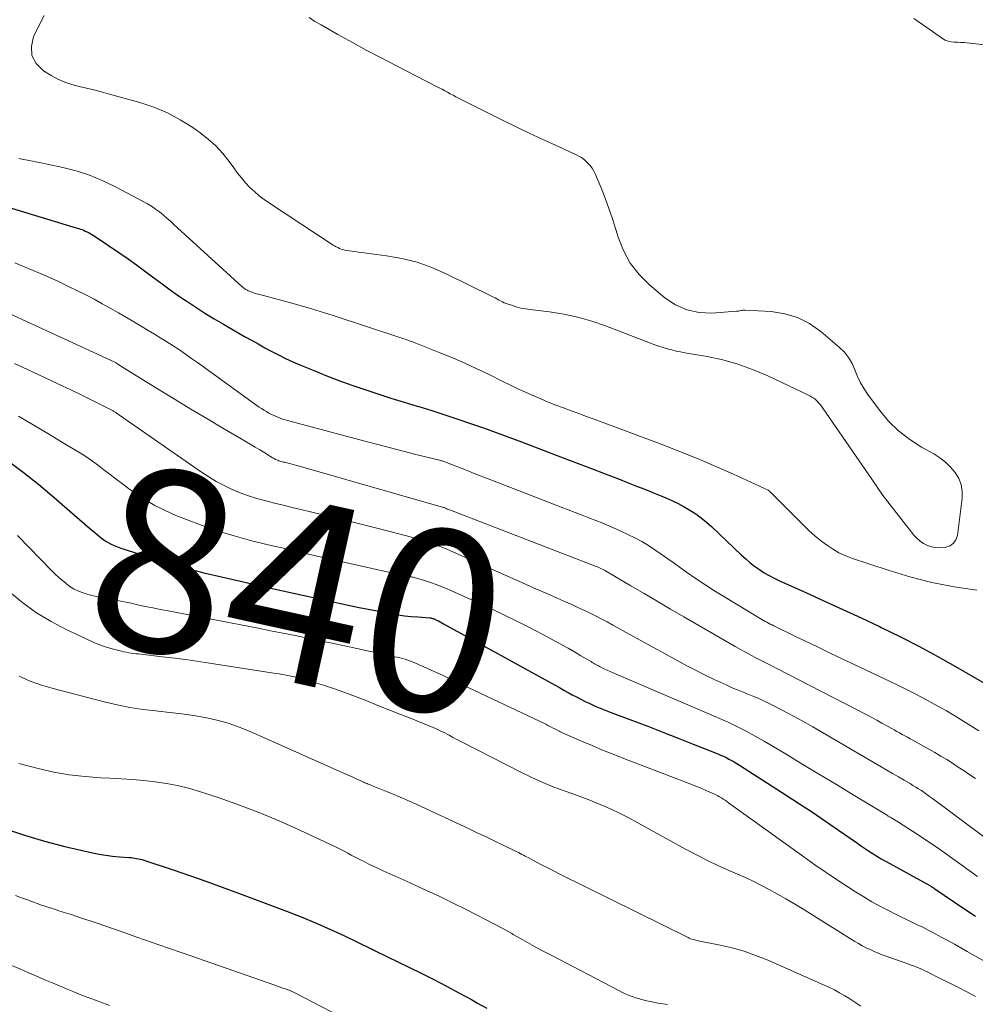
# Model space of a CAD drawing. Units: feet. Extents: x 2010000 to 2015018, y 525000 to 530000.
# Drawn here: x 2010418 to 2010523, y 527044 to 527152 of the extents above; entities that cross this region are included whole.
import ezdxf
from ezdxf.enums import TextEntityAlignment as Align

# ---------------------------------------------------------------- set-up
doc = ezdxf.new("R2010")
doc.units = ezdxf.units.FT
doc.header["$LTSCALE"] = 100
doc.header["$MEASUREMENT"] = 0
for name, color, linetype, lineweight in [('CONTOUR INDEX', 32, 'Continuous', 25), ('CONTOUR INDEX LABEL', 7, 'Continuous', 15), ('CONTOUR INTERMEDIATE', 40, 'Continuous', 15)]:
    doc.layers.add(name, color=color, linetype=linetype, lineweight=lineweight)
doc.styles.add('slant', font='romans.shx', dxfattribs={"oblique": 14.999978})

msp = doc.modelspace()

# ---------------------------------------------------------------- linework, layer by layer
at = {"layer": 'CONTOUR INDEX', "flags": 128}
for points, elevation in [([(2010416.98, 527131.3), (2010423.85, 527129.23), (2010424.03, 527129.17), (2010424.22, 527129.12), (2010424.4, 527129.06), (2010424.58, 527129), (2010424.76, 527128.94), (2010424.94, 527128.87), (2010425.12, 527128.79), (2010425.29, 527128.71), (2010425.34, 527128.69), (2010425.53, 527128.59), (2010425.72, 527128.48), (2010425.91, 527128.37), (2010426.09, 527128.25), (2010428.92, 527126.35), (2010429.83, 527125.72), (2010430.74, 527125.08), (2010431.64, 527124.42), (2010432.53, 527123.75), (2010433.42, 527123.08), (2010434.32, 527122.42), (2010435.23, 527121.78), (2010436.15, 527121.15), (2010436.28, 527121.06), (2010437.28, 527120.4), (2010438.28, 527119.76), (2010439.3, 527119.13), (2010440.33, 527118.53), (2010442.65, 527117.19), (2010443.4, 527116.76), (2010444.14, 527116.35), (2010444.89, 527115.93), (2010445.64, 527115.53), (2010446.4, 527115.14), (2010447.17, 527114.76), (2010447.95, 527114.4), (2010448.73, 527114.06), (2010450.21, 527113.45), (2010451.61, 527112.88), (2010453.02, 527112.34), (2010454.44, 527111.82), (2010455.88, 527111.33), (2010457.32, 527110.86), (2010458.76, 527110.4), (2010460.2, 527109.95), (2010461.65, 527109.51), (2010461.84, 527109.45), (2010463.27, 527109.01), (2010464.69, 527108.56), (2010466.11, 527108.09), (2010467.52, 527107.61), (2010468.93, 527107.12), (2010470.34, 527106.61), (2010471.74, 527106.1), (2010473.14, 527105.57), (2010477.9, 527103.75), (2010479.38, 527103.19), (2010480.85, 527102.63), (2010482.32, 527102.06), (2010483.79, 527101.49), (2010484.88, 527101.07), (2010485.8, 527100.71), (2010486.72, 527100.35), (2010487.64, 527099.97), (2010488.56, 527099.6), (2010489, 527099.41), (2010489.69, 527099.11), (2010490.36, 527098.78), (2010491.02, 527098.43), (2010491.67, 527098.06), (2010492.3, 527097.65), (2010492.9, 527097.22), (2010493.48, 527096.74), (2010494.04, 527096.25), (2010497.35, 527093.1), (2010497.81, 527092.68), (2010498.29, 527092.27), (2010498.79, 527091.88), (2010499.31, 527091.51), (2010499.84, 527091.17), (2010500.38, 527090.84), (2010500.94, 527090.55), (2010501.51, 527090.28), (2010504.43, 527088.97), (2010506.46, 527088.05), (2010508.49, 527087.13), (2010510.51, 527086.18), (2010512.53, 527085.23), (2010512.7, 527085.15), (2010514.78, 527084.13), (2010516.85, 527083.07), (2010518.89, 527081.97), (2010520.91, 527080.83), (2010524.44, 527078.78)], 820), ([(2010416.51, 527103.56), (2010418.28, 527102.25), (2010420.01, 527100.87), (2010421.7, 527099.45), (2010423.92, 527097.51), (2010424.47, 527097.02), (2010425.03, 527096.54), (2010425.59, 527096.07), (2010426.16, 527095.59), (2010426.7, 527095.14), (2010427, 527094.9), (2010427.31, 527094.69), (2010427.64, 527094.49), (2010427.97, 527094.31), (2010428.31, 527094.16), (2010428.66, 527094.01), (2010429.02, 527093.87), (2010429.38, 527093.75), (2010432.44, 527092.78), (2010434.35, 527092.21), (2010436.26, 527091.66), (2010438.18, 527091.16), (2010440.11, 527090.7), (2010442.19, 527090.22), (2010444.53, 527089.69), (2010446.87, 527089.17), (2010449.21, 527088.65), (2010451.56, 527088.14), (2010454.25, 527087.56), (2010455.25, 527087.34), (2010456.25, 527087.14), (2010457.25, 527086.95), (2010458.25, 527086.76), (2010458.82, 527086.65), (2010459.54, 527086.53), (2010460.26, 527086.43), (2010460.98, 527086.35), (2010461.7, 527086.29), (2010463.03, 527086.19), (2010463.09, 527086.19), (2010463.15, 527086.18), (2010463.21, 527086.17), (2010463.27, 527086.16), (2010463.33, 527086.14), (2010463.39, 527086.12), (2010463.44, 527086.1), (2010463.5, 527086.08), (2010463.78, 527085.94), (2010463.98, 527085.85), (2010464.17, 527085.75), (2010464.36, 527085.65), (2010464.55, 527085.55), (2010476.84, 527078.77), (2010477.31, 527078.51), (2010477.78, 527078.25), (2010478.25, 527077.99), (2010478.72, 527077.73), (2010479.19, 527077.48), (2010479.67, 527077.23), (2010480.15, 527076.99), (2010480.64, 527076.76), (2010480.72, 527076.72), (2010481.25, 527076.48), (2010481.79, 527076.25), (2010482.33, 527076.03), (2010482.87, 527075.82), (2010485.35, 527074.89), (2010487.03, 527074.25), (2010488.7, 527073.61), (2010490.37, 527072.96), (2010492.03, 527072.29), (2010494.73, 527071.21), (2010495.04, 527071.08), (2010495.35, 527070.95), (2010495.65, 527070.8), (2010495.96, 527070.65), (2010496.25, 527070.5), (2010496.55, 527070.33), (2010496.84, 527070.16), (2010497.12, 527069.98), (2010502.27, 527066.68), (2010503.72, 527065.73), (2010505.17, 527064.78), (2010506.6, 527063.8), (2010508.03, 527062.82), (2010509.98, 527061.45), (2010510.43, 527061.14), (2010510.88, 527060.84), (2010511.33, 527060.54), (2010511.79, 527060.24), (2010512.25, 527059.95), (2010512.72, 527059.67), (2010513.19, 527059.4), (2010513.66, 527059.13), (2010518.07, 527056.71), (2010518.12, 527056.68), (2010518.17, 527056.65), (2010518.22, 527056.62), (2010518.26, 527056.59), (2010518.32, 527056.56), (2010518.36, 527056.53), (2010518.4, 527056.5), (2010518.45, 527056.47), (2010518.49, 527056.45), (2010518.53, 527056.42), (2010518.57, 527056.39), (2010518.61, 527056.36), (2010521.8, 527054.19), (2010523.09, 527053.34)], 840), ([(2010416.24, 527063), (2010418.43, 527062.25), (2010420.64, 527061.6), (2010422.88, 527061.03), (2010425.93, 527060.33), (2010426.66, 527060.18), (2010427.39, 527060.05), (2010428.13, 527059.95), (2010428.87, 527059.88), (2010429.95, 527059.8), (2010430.16, 527059.79), (2010430.36, 527059.76), (2010430.57, 527059.74), (2010430.77, 527059.71), (2010430.97, 527059.67), (2010431.17, 527059.63), (2010431.37, 527059.58), (2010431.57, 527059.52), (2010434.8, 527058.44), (2010436.6, 527057.82), (2010438.4, 527057.19), (2010440.2, 527056.55), (2010441.99, 527055.88), (2010447.26, 527053.9), (2010448.86, 527053.28), (2010450.45, 527052.62), (2010452.02, 527051.92), (2010453.58, 527051.2), (2010456.58, 527049.76), (2010456.63, 527049.73), (2010456.69, 527049.7), (2010456.74, 527049.68), (2010456.8, 527049.65), (2010456.85, 527049.62), (2010456.9, 527049.59), (2010456.96, 527049.57), (2010457.01, 527049.54), (2010462.09, 527047.07), (2010463.48, 527046.37), (2010464.87, 527045.65), (2010466.24, 527044.91), (2010467.61, 527044.16), (2010468.29, 527043.77), (2010469.31, 527043.2)], 860)]:
    msp.add_lwpolyline(points, dxfattribs=dict(at, elevation=elevation))
at = {"layer": 'CONTOUR INTERMEDIATE', "flags": 128}
for points, elevation in [([(2010420.58, 527152.53), (2010419.43, 527150.22), (2010419.19, 527149.12), (2010419.24, 527148.11), (2010419.73, 527147.23), (2010420.52, 527146.43), (2010421.38, 527145.9), (2010422.11, 527145.51), (2010422.85, 527145.17), (2010423.63, 527144.91), (2010424.43, 527144.7), (2010425.24, 527144.52), (2010426.05, 527144.33), (2010426.85, 527144.12), (2010427.65, 527143.91), (2010431.11, 527142.93), (2010432.65, 527142.41), (2010434.15, 527141.79), (2010435.57, 527141.03), (2010436.95, 527140.18), (2010437.77, 527139.61), (2010438.66, 527138.92), (2010439.5, 527138.17), (2010440.25, 527137.34), (2010440.95, 527136.45), (2010441.45, 527135.73), (2010441.87, 527135.17), (2010442.3, 527134.63), (2010442.76, 527134.11), (2010443.23, 527133.6), (2010443.74, 527133.13), (2010444.26, 527132.67), (2010444.81, 527132.25), (2010445.38, 527131.85), (2010452.39, 527127.25), (2010452.56, 527127.15), (2010452.74, 527127.05), (2010452.92, 527126.96), (2010453.1, 527126.87), (2010453.29, 527126.8), (2010453.48, 527126.74), (2010453.68, 527126.69), (2010453.88, 527126.66), (2010454.15, 527126.61), (2010454.48, 527126.57), (2010454.82, 527126.52), (2010455.16, 527126.47), (2010455.5, 527126.43), (2010458.27, 527126.07), (2010459.97, 527125.77), (2010461.63, 527125.35), (2010463.25, 527124.78), (2010464.83, 527124.09), (2010469.83, 527121.62), (2010470.03, 527121.52), (2010470.23, 527121.42), (2010470.43, 527121.31), (2010470.63, 527121.19), (2010470.82, 527121.09), (2010471.03, 527120.98), (2010471.23, 527120.9), (2010471.44, 527120.81), (2010472.02, 527120.61), (2010472.53, 527120.45), (2010473.04, 527120.31), (2010473.56, 527120.21), (2010474.08, 527120.13), (2010476.2, 527119.88), (2010477.78, 527119.63), (2010479.34, 527119.31), (2010480.86, 527118.87), (2010482.37, 527118.35), (2010487.34, 527116.44), (2010487.79, 527116.27), (2010488.26, 527116.11), (2010488.72, 527115.96), (2010489.19, 527115.82), (2010489.66, 527115.69), (2010490.14, 527115.57), (2010490.61, 527115.47), (2010491.09, 527115.38), (2010493.57, 527114.96), (2010495.27, 527114.59), (2010496.94, 527114.14), (2010498.57, 527113.55), (2010500.17, 527112.87), (2010504.87, 527110.63), (2010505.08, 527110.51), (2010505.29, 527110.38), (2010505.48, 527110.23), (2010505.66, 527110.06), (2010505.83, 527109.88), (2010505.99, 527109.69), (2010506.15, 527109.5), (2010506.29, 527109.3), (2010512.09, 527100.87), (2010512.23, 527100.67), (2010512.36, 527100.47), (2010512.5, 527100.27), (2010512.63, 527100.07), (2010512.76, 527099.87), (2010512.9, 527099.67), (2010513.05, 527099.48), (2010513.19, 527099.29), (2010516.32, 527095.31), (2010516.64, 527094.96), (2010516.99, 527094.65), (2010517.39, 527094.39), (2010517.81, 527094.17), (2010518.25, 527094.02), (2010518.71, 527093.93), (2010519.17, 527093.91), (2010519.65, 527093.94), (2010519.82, 527093.96), (2010520.29, 527094.14), (2010520.68, 527094.4), (2010520.93, 527094.79), (2010521.1, 527095.27), (2010521.63, 527099.36), (2010521.63, 527100.12), (2010521.53, 527100.86), (2010521.25, 527101.55), (2010520.87, 527102.2), (2010520.36, 527102.8), (2010519.8, 527103.35), (2010519.18, 527103.82), (2010518.52, 527104.24), (2010517.15, 527105), (2010515.85, 527105.84), (2010514.62, 527106.78), (2010513.53, 527107.87), (2010512.53, 527109.06), (2010511.26, 527110.78), (2010510.83, 527111.42), (2010510.44, 527112.09), (2010510.11, 527112.78), (2010509.82, 527113.5), (2010509.51, 527114.2), (2010509.13, 527114.85), (2010508.66, 527115.44), (2010508.12, 527115.98), (2010506.07, 527117.73), (2010504.83, 527118.59), (2010503.52, 527119.27), (2010502.1, 527119.68), (2010500.61, 527119.91), (2010497.75, 527120.06), (2010497.63, 527120.06), (2010497.5, 527120.06), (2010497.38, 527120.04), (2010497.26, 527120.02), (2010497.14, 527120), (2010497.02, 527119.98), (2010496.9, 527119.96), (2010496.78, 527119.95), (2010494.09, 527119.76), (2010492.67, 527119.83), (2010491.33, 527120.1), (2010490.08, 527120.67), (2010488.9, 527121.45), (2010487.21, 527122.87), (2010486.08, 527124.01), (2010485.09, 527125.25), (2010484.34, 527126.64), (2010483.75, 527128.13), (2010483.5, 527128.96), (2010483.13, 527130.12), (2010482.74, 527131.26), (2010482.32, 527132.4), (2010481.88, 527133.53), (2010481.27, 527135), (2010481.09, 527135.37), (2010480.89, 527135.72), (2010480.64, 527136.04), (2010480.36, 527136.35), (2010480.06, 527136.62), (2010479.73, 527136.87), (2010479.38, 527137.08), (2010479.01, 527137.27), (2010476.87, 527138.24), (2010475.42, 527138.9), (2010473.97, 527139.58), (2010472.54, 527140.27), (2010471.11, 527140.97), (2010466.21, 527143.43), (2010465.9, 527143.58), (2010465.59, 527143.74), (2010465.29, 527143.9), (2010464.99, 527144.07), (2010464.68, 527144.24), (2010464.38, 527144.4), (2010464.07, 527144.56), (2010463.76, 527144.72), (2010459.36, 527146.98), (2010457.74, 527147.82), (2010456.12, 527148.68), (2010454.51, 527149.56), (2010452.91, 527150.44), (2010451.07, 527151.48), (2010450.4, 527151.87), (2010449.75, 527152.29)], 812), ([(2010525.13, 527149.18), (2010522.15, 527149.5), (2010521.8, 527149.53), (2010521.45, 527149.56), (2010521.1, 527149.57), (2010520.75, 527149.58), (2010520.4, 527149.61), (2010520.07, 527149.68), (2010519.76, 527149.81), (2010519.47, 527149.98), (2010517.28, 527151.52), (2010516.3, 527152.2)], 816), ([(2010417.82, 527136.78), (2010418.33, 527136.68), (2010418.98, 527136.55), (2010419.63, 527136.42), (2010420.27, 527136.28), (2010420.92, 527136.15), (2010422.64, 527135.78), (2010424.12, 527135.4), (2010425.57, 527134.94), (2010426.98, 527134.37), (2010428.36, 527133.71), (2010431.49, 527132.05), (2010431.95, 527131.79), (2010432.4, 527131.51), (2010432.84, 527131.21), (2010433.27, 527130.89), (2010433.68, 527130.56), (2010434.09, 527130.22), (2010434.49, 527129.87), (2010434.88, 527129.52), (2010442.36, 527122.68), (2010442.43, 527122.61), (2010442.52, 527122.54), (2010442.6, 527122.48), (2010442.68, 527122.42), (2010442.77, 527122.36), (2010442.86, 527122.31), (2010442.96, 527122.26), (2010443.05, 527122.22), (2010443.29, 527122.12), (2010443.51, 527122.03), (2010443.73, 527121.95), (2010443.96, 527121.88), (2010444.18, 527121.82), (2010446.64, 527121.18), (2010448.09, 527120.78), (2010449.54, 527120.37), (2010450.98, 527119.94), (2010452.41, 527119.48), (2010459.75, 527117.07), (2010459.9, 527117.02), (2010460.05, 527116.97), (2010460.19, 527116.92), (2010460.33, 527116.87), (2010460.48, 527116.82), (2010460.62, 527116.76), (2010460.77, 527116.71), (2010460.91, 527116.66), (2010460.98, 527116.64), (2010461.15, 527116.58), (2010461.33, 527116.51), (2010461.51, 527116.45), (2010461.68, 527116.38), (2010464.08, 527115.42), (2010465.45, 527114.86), (2010466.81, 527114.27), (2010468.15, 527113.65), (2010469.48, 527113.01), (2010471.09, 527112.21), (2010471.91, 527111.81), (2010472.73, 527111.42), (2010473.56, 527111.04), (2010474.39, 527110.67), (2010474.42, 527110.66), (2010475.25, 527110.3), (2010476.08, 527109.96), (2010476.91, 527109.63), (2010477.75, 527109.31), (2010478.6, 527109), (2010479.44, 527108.69), (2010480.28, 527108.38), (2010481.13, 527108.06), (2010488.67, 527105.24), (2010490.64, 527104.48), (2010492.59, 527103.69), (2010494.52, 527102.87), (2010496.45, 527102.01), (2010500.27, 527100.25), (2010500.33, 527100.22), (2010500.42, 527100.13), (2010500.47, 527100.09), (2010500.51, 527100.04), (2010500.55, 527100), (2010500.6, 527099.96), (2010504.2, 527096.35), (2010504.79, 527095.79), (2010505.4, 527095.24), (2010506.03, 527094.72), (2010506.68, 527094.23), (2010507.37, 527093.78), (2010508.07, 527093.37), (2010508.81, 527093.04), (2010509.57, 527092.74), (2010513.47, 527091.43), (2010515.87, 527090.71), (2010518.3, 527090.08), (2010520.76, 527089.61), (2010523.24, 527089.24)], 816), ([(2010417.36, 527125.28), (2010418.95, 527124.64), (2010420.53, 527123.96), (2010422.09, 527123.25), (2010423.34, 527122.66), (2010424.27, 527122.22), (2010425.18, 527121.76), (2010426.08, 527121.28), (2010426.98, 527120.79), (2010427.87, 527120.29), (2010428.76, 527119.78), (2010429.65, 527119.27), (2010430.53, 527118.75), (2010432.04, 527117.85), (2010432.73, 527117.43), (2010433.43, 527117), (2010434.11, 527116.57), (2010434.8, 527116.13), (2010435.48, 527115.69), (2010436.15, 527115.23), (2010436.82, 527114.77), (2010437.48, 527114.3), (2010443.75, 527109.77), (2010444.01, 527109.59), (2010444.27, 527109.41), (2010444.53, 527109.24), (2010444.79, 527109.06), (2010445.06, 527108.9), (2010445.33, 527108.74), (2010445.61, 527108.6), (2010445.89, 527108.47), (2010446.3, 527108.29), (2010446.56, 527108.19), (2010446.83, 527108.09), (2010447.1, 527108), (2010447.38, 527107.92), (2010455.9, 527105.64), (2010457.3, 527105.27), (2010458.7, 527104.9), (2010460.09, 527104.55), (2010461.5, 527104.2), (2010464.1, 527103.55), (2010464.2, 527103.53), (2010464.3, 527103.5), (2010464.4, 527103.47), (2010464.49, 527103.44), (2010464.59, 527103.4), (2010464.69, 527103.37), (2010464.79, 527103.33), (2010464.88, 527103.3), (2010466.98, 527102.48), (2010468.12, 527102.03), (2010469.27, 527101.58), (2010470.41, 527101.14), (2010471.56, 527100.69), (2010477.5, 527098.38), (2010478.26, 527098.08), (2010479.02, 527097.79), (2010479.79, 527097.5), (2010480.55, 527097.22), (2010481.31, 527096.93), (2010482.07, 527096.62), (2010482.82, 527096.3), (2010483.57, 527095.97), (2010484.84, 527095.39), (2010485.61, 527095.01), (2010486.37, 527094.61), (2010487.1, 527094.16), (2010487.81, 527093.69), (2010488.51, 527093.19), (2010489.22, 527092.7), (2010489.92, 527092.21), (2010490.62, 527091.71), (2010491.3, 527091.23), (2010492.35, 527090.5), (2010493.41, 527089.79), (2010494.48, 527089.11), (2010495.57, 527088.44), (2010499.41, 527086.12), (2010499.59, 527086.01), (2010499.77, 527085.91), (2010499.96, 527085.81), (2010500.14, 527085.71), (2010500.33, 527085.61), (2010500.51, 527085.51), (2010500.7, 527085.42), (2010500.89, 527085.32), (2010503.15, 527084.23), (2010504.47, 527083.59), (2010505.79, 527082.95), (2010507.11, 527082.32), (2010508.43, 527081.69), (2010513.72, 527079.18), (2010514.62, 527078.75), (2010515.51, 527078.31), (2010516.4, 527077.86), (2010517.29, 527077.39), (2010518.16, 527076.92), (2010519.03, 527076.44), (2010519.9, 527075.94), (2010520.75, 527075.43), (2010520.83, 527075.39), (2010521.71, 527074.85), (2010522.59, 527074.31), (2010523.47, 527073.75)], 824), ([(2010416.28, 527119.94), (2010428.37, 527114.34), (2010428.51, 527114.26), (2010428.58, 527114.22), (2010428.7, 527114.14), (2010428.76, 527114.1), (2010428.81, 527114.06), (2010428.87, 527114.03), (2010428.93, 527113.99), (2010433.25, 527111.32), (2010435, 527110.25), (2010436.75, 527109.18), (2010438.51, 527108.13), (2010440.27, 527107.09), (2010442.72, 527105.65), (2010443.26, 527105.33), (2010443.8, 527105), (2010444.34, 527104.68), (2010444.88, 527104.35), (2010445.74, 527103.82), (2010445.85, 527103.76), (2010445.96, 527103.69), (2010446.07, 527103.64), (2010446.18, 527103.58), (2010446.3, 527103.54), (2010446.42, 527103.49), (2010446.54, 527103.45), (2010446.66, 527103.42), (2010446.79, 527103.39), (2010446.92, 527103.35), (2010447.04, 527103.32), (2010447.17, 527103.29), (2010447.46, 527103.22), (2010447.73, 527103.15), (2010448, 527103.08), (2010448.26, 527103.01), (2010448.53, 527102.93), (2010464.53, 527098.36), (2010464.61, 527098.33), (2010464.84, 527098.23), (2010464.96, 527098.18), (2010465.08, 527098.13), (2010465.2, 527098.09), (2010465.32, 527098.04), (2010481.34, 527091.86), (2010481.5, 527091.8), (2010481.65, 527091.73), (2010481.8, 527091.66), (2010481.95, 527091.59), (2010482.1, 527091.52), (2010482.25, 527091.44), (2010482.39, 527091.36), (2010482.54, 527091.28), (2010485.16, 527089.73), (2010486.62, 527088.87), (2010488.07, 527088.02), (2010489.53, 527087.16), (2010491, 527086.32), (2010496.66, 527083.05), (2010497.22, 527082.72), (2010497.79, 527082.41), (2010498.36, 527082.1), (2010498.93, 527081.8), (2010499.51, 527081.5), (2010500.09, 527081.2), (2010500.67, 527080.9), (2010501.24, 527080.6), (2010511.12, 527075.5), (2010511.68, 527075.21), (2010512.24, 527074.91), (2010512.79, 527074.61), (2010513.34, 527074.3), (2010513.87, 527074.01), (2010514.15, 527073.85), (2010514.44, 527073.68), (2010514.73, 527073.52), (2010515.02, 527073.36), (2010515.31, 527073.2), (2010515.6, 527073.04), (2010515.89, 527072.88), (2010516.18, 527072.72), (2010517.96, 527071.73), (2010518.62, 527071.36), (2010519.28, 527070.98), (2010519.93, 527070.58), (2010520.57, 527070.18), (2010521.2, 527069.76), (2010521.84, 527069.34), (2010522.46, 527068.92), (2010523.09, 527068.49)], 828), ([(2010417.31, 527114.21), (2010418.69, 527113.56), (2010422.57, 527111.76), (2010423.54, 527111.3), (2010424.51, 527110.83), (2010425.47, 527110.35), (2010426.43, 527109.87), (2010428.18, 527108.98), (2010428.26, 527108.93), (2010428.34, 527108.89), (2010428.41, 527108.84), (2010428.49, 527108.79), (2010428.57, 527108.74), (2010428.64, 527108.69), (2010428.72, 527108.64), (2010428.79, 527108.59), (2010437.9, 527102.24), (2010438.71, 527101.71), (2010439.54, 527101.21), (2010440.4, 527100.76), (2010441.27, 527100.34), (2010442.17, 527099.97), (2010443.08, 527099.63), (2010444.01, 527099.34), (2010444.94, 527099.08), (2010444.98, 527099.07), (2010445.94, 527098.83), (2010446.9, 527098.59), (2010447.87, 527098.36), (2010448.83, 527098.13), (2010451.27, 527097.55), (2010453.15, 527097.09), (2010455.03, 527096.63), (2010456.91, 527096.14), (2010458.79, 527095.65), (2010461.7, 527094.88), (2010462.12, 527094.76), (2010462.54, 527094.64), (2010462.95, 527094.5), (2010463.36, 527094.36), (2010463.77, 527094.21), (2010464.18, 527094.06), (2010464.58, 527093.89), (2010464.98, 527093.72), (2010472.49, 527090.38), (2010473.63, 527089.87), (2010474.77, 527089.37), (2010475.92, 527088.87), (2010477.06, 527088.36), (2010478.03, 527087.94), (2010478.68, 527087.65), (2010479.34, 527087.35), (2010479.98, 527087.04), (2010480.63, 527086.73), (2010481.27, 527086.41), (2010481.91, 527086.08), (2010482.54, 527085.75), (2010483.17, 527085.4), (2010490.35, 527081.46), (2010491.34, 527080.92), (2010492.34, 527080.4), (2010493.34, 527079.9), (2010494.35, 527079.41), (2010495.64, 527078.81), (2010496.01, 527078.63), (2010496.39, 527078.46), (2010496.78, 527078.3), (2010497.16, 527078.15), (2010497.55, 527078), (2010497.93, 527077.84), (2010498.32, 527077.69), (2010498.7, 527077.53), (2010498.81, 527077.49), (2010499.25, 527077.3), (2010499.68, 527077.11), (2010500.11, 527076.9), (2010500.53, 527076.69), (2010501.9, 527075.98), (2010503, 527075.39), (2010504.1, 527074.8), (2010505.18, 527074.19), (2010506.26, 527073.57), (2010512.7, 527069.8), (2010513.34, 527069.43), (2010513.97, 527069.05), (2010514.61, 527068.68), (2010515.25, 527068.31), (2010515.89, 527067.94), (2010516.21, 527067.75), (2010516.52, 527067.56), (2010516.83, 527067.36), (2010517.14, 527067.17), (2010517.45, 527066.96), (2010517.75, 527066.75), (2010518.05, 527066.54), (2010518.35, 527066.32), (2010530.89, 527056.99)], 832), ([(2010417.77, 527108.4), (2010419.4, 527107.45), (2010421.01, 527106.49), (2010422.62, 527105.51), (2010424.76, 527104.21), (2010425.29, 527103.87), (2010425.81, 527103.52), (2010426.32, 527103.15), (2010426.81, 527102.77), (2010427.17, 527102.49), (2010427.84, 527101.97), (2010428.52, 527101.45), (2010429.2, 527100.94), (2010429.89, 527100.44), (2010430.6, 527099.93), (2010431.67, 527099.23), (2010432.77, 527098.57), (2010433.92, 527098), (2010435.09, 527097.47), (2010436.25, 527097.01), (2010437.98, 527096.35), (2010439.73, 527095.74), (2010441.5, 527095.21), (2010443.29, 527094.72), (2010445.09, 527094.28), (2010446.89, 527093.85), (2010448.69, 527093.43), (2010450.5, 527093.02), (2010459.94, 527090.9), (2010460.07, 527090.87), (2010460.2, 527090.85), (2010460.33, 527090.82), (2010460.46, 527090.79), (2010460.52, 527090.78), (2010460.62, 527090.76), (2010460.72, 527090.75), (2010460.82, 527090.73), (2010460.92, 527090.72), (2010461.01, 527090.7), (2010461.11, 527090.68), (2010461.21, 527090.66), (2010461.3, 527090.63), (2010462.44, 527090.31), (2010463.1, 527090.1), (2010463.75, 527089.88), (2010464.39, 527089.62), (2010465.02, 527089.35), (2010469.81, 527087.17), (2010471.25, 527086.5), (2010472.67, 527085.81), (2010474.08, 527085.09), (2010475.48, 527084.35), (2010476.84, 527083.62), (2010477.55, 527083.23), (2010478.25, 527082.84), (2010478.95, 527082.44), (2010479.65, 527082.03), (2010480.78, 527081.37), (2010480.91, 527081.29), (2010481.05, 527081.21), (2010481.18, 527081.13), (2010481.32, 527081.05), (2010481.46, 527080.97), (2010481.59, 527080.9), (2010481.73, 527080.82), (2010481.87, 527080.75), (2010482.24, 527080.58), (2010482.56, 527080.42), (2010482.89, 527080.27), (2010483.21, 527080.13), (2010483.54, 527079.98), (2010494.5, 527075.29), (2010495.18, 527074.99), (2010495.86, 527074.69), (2010496.54, 527074.37), (2010497.21, 527074.04), (2010497.87, 527073.7), (2010498.53, 527073.35), (2010499.18, 527072.99), (2010499.83, 527072.61), (2010502.25, 527071.17), (2010504.1, 527070.06), (2010505.94, 527068.95), (2010507.79, 527067.84), (2010509.63, 527066.72), (2010513.12, 527064.6), (2010513.31, 527064.49), (2010513.5, 527064.37), (2010513.69, 527064.26), (2010513.88, 527064.15), (2010514.07, 527064.03), (2010514.26, 527063.92), (2010514.45, 527063.8), (2010514.63, 527063.69), (2010516.17, 527062.71), (2010517.11, 527062.09), (2010518.05, 527061.47), (2010518.98, 527060.83), (2010519.91, 527060.17), (2010523.33, 527057.72)], 836), ([(2010417.67, 527095.25), (2010421.43, 527091.39), (2010421.81, 527091.01), (2010422.2, 527090.65), (2010422.6, 527090.3), (2010423.01, 527089.96), (2010423.08, 527089.9), (2010423.47, 527089.62), (2010423.88, 527089.36), (2010424.31, 527089.16), (2010424.76, 527088.98), (2010425.22, 527088.83), (2010425.69, 527088.69), (2010426.16, 527088.58), (2010426.64, 527088.48), (2010427.48, 527088.33), (2010428.33, 527088.17), (2010429.17, 527088), (2010430.02, 527087.83), (2010430.86, 527087.64), (2010431.71, 527087.46), (2010432.55, 527087.29), (2010433.4, 527087.11), (2010434.24, 527086.95), (2010444.13, 527085.05), (2010445.49, 527084.78), (2010446.85, 527084.52), (2010448.21, 527084.24), (2010449.57, 527083.96), (2010450.93, 527083.68), (2010452.29, 527083.4), (2010453.64, 527083.11), (2010455, 527082.82), (2010459.17, 527081.92), (2010459.46, 527081.85), (2010459.75, 527081.78), (2010460.05, 527081.71), (2010460.34, 527081.63), (2010460.63, 527081.54), (2010460.91, 527081.44), (2010461.2, 527081.33), (2010461.47, 527081.21), (2010462.39, 527080.81), (2010463.12, 527080.48), (2010463.85, 527080.14), (2010464.58, 527079.81), (2010465.31, 527079.46), (2010475.79, 527074.47), (2010476.04, 527074.35), (2010476.3, 527074.22), (2010476.55, 527074.09), (2010476.8, 527073.96), (2010477.27, 527073.72), (2010477.29, 527073.71), (2010477.31, 527073.7), (2010477.32, 527073.69), (2010477.34, 527073.69), (2010477.41, 527073.65), (2010477.42, 527073.64), (2010477.44, 527073.63), (2010477.46, 527073.63), (2010477.47, 527073.62), (2010479.74, 527072.62), (2010480.9, 527072.13), (2010482.06, 527071.64), (2010483.22, 527071.17), (2010484.39, 527070.71), (2010490.81, 527068.26), (2010491.47, 527068), (2010492.12, 527067.73), (2010492.78, 527067.46), (2010493.43, 527067.18), (2010494.29, 527066.81), (2010494.51, 527066.71), (2010494.72, 527066.6), (2010494.93, 527066.49), (2010495.13, 527066.37), (2010495.33, 527066.24), (2010495.53, 527066.11), (2010495.72, 527065.97), (2010495.92, 527065.83), (2010504.21, 527059.87), (2010505.43, 527059), (2010506.66, 527058.15), (2010507.9, 527057.32), (2010509.16, 527056.5), (2010509.88, 527056.03), (2010510.79, 527055.47), (2010511.7, 527054.93), (2010512.64, 527054.42), (2010513.58, 527053.92), (2010514.29, 527053.57), (2010514.89, 527053.27), (2010515.49, 527052.98), (2010516.09, 527052.69), (2010516.69, 527052.4), (2010517.29, 527052.12), (2010517.89, 527051.82), (2010518.48, 527051.51), (2010519.06, 527051.19), (2010519.33, 527051.05), (2010520.05, 527050.65), (2010520.77, 527050.25), (2010521.48, 527049.85), (2010522.19, 527049.44), (2010527.74, 527046.29)], 844), ([(2010416.8, 527089.01), (2010418.24, 527087.83), (2010419.75, 527086.74), (2010421.35, 527085.78), (2010423.01, 527084.92), (2010425.83, 527083.59), (2010426.12, 527083.46), (2010426.41, 527083.34), (2010426.71, 527083.22), (2010427.01, 527083.12), (2010427.31, 527083.02), (2010427.61, 527082.92), (2010427.92, 527082.83), (2010428.23, 527082.75), (2010429.11, 527082.52), (2010429.37, 527082.46), (2010429.64, 527082.4), (2010429.9, 527082.35), (2010430.17, 527082.32), (2010430.44, 527082.28), (2010430.71, 527082.25), (2010430.98, 527082.22), (2010431.25, 527082.19), (2010433.57, 527081.92), (2010435, 527081.74), (2010436.42, 527081.56), (2010437.85, 527081.35), (2010439.27, 527081.14), (2010446.09, 527080.08), (2010446.46, 527080.02), (2010446.83, 527079.96), (2010447.21, 527079.89), (2010447.58, 527079.82), (2010447.95, 527079.74), (2010448.32, 527079.66), (2010448.68, 527079.56), (2010449.05, 527079.46), (2010450.32, 527079.09), (2010451.32, 527078.79), (2010452.31, 527078.47), (2010453.29, 527078.12), (2010454.26, 527077.76), (2010456.09, 527077.04), (2010457.31, 527076.56), (2010458.53, 527076.08), (2010459.75, 527075.59), (2010460.97, 527075.11), (2010462.87, 527074.35), (2010463.14, 527074.24), (2010463.4, 527074.13), (2010463.66, 527074.01), (2010463.92, 527073.9), (2010464.18, 527073.77), (2010464.44, 527073.65), (2010464.69, 527073.52), (2010464.94, 527073.38), (2010465.16, 527073.26), (2010465.52, 527073.07), (2010465.88, 527072.87), (2010466.24, 527072.68), (2010466.6, 527072.5), (2010473.05, 527069.19), (2010474.25, 527068.61), (2010475.46, 527068.06), (2010476.7, 527067.56), (2010477.95, 527067.1), (2010478.68, 527066.84), (2010479.57, 527066.52), (2010480.46, 527066.19), (2010481.34, 527065.84), (2010482.21, 527065.47), (2010483.07, 527065.08), (2010483.93, 527064.68), (2010484.78, 527064.25), (2010485.61, 527063.8), (2010491.19, 527060.73), (2010492.39, 527060.09), (2010493.6, 527059.47), (2010494.82, 527058.9), (2010496.06, 527058.34), (2010496.64, 527058.09), (2010497.59, 527057.67), (2010498.54, 527057.23), (2010499.47, 527056.76), (2010500.39, 527056.28), (2010501.3, 527055.78), (2010502.21, 527055.26), (2010503.11, 527054.73), (2010504, 527054.19), (2010509.82, 527050.56), (2010510.23, 527050.32), (2010510.64, 527050.08), (2010511.07, 527049.86), (2010511.5, 527049.66), (2010511.94, 527049.46), (2010512.38, 527049.27), (2010512.82, 527049.1), (2010513.27, 527048.93), (2010515.63, 527048.1), (2010515.9, 527048), (2010516.18, 527047.9), (2010516.45, 527047.79), (2010516.72, 527047.69), (2010516.99, 527047.58), (2010517.25, 527047.46), (2010517.52, 527047.34), (2010517.78, 527047.21), (2010519.21, 527046.5), (2010520.19, 527046.01), (2010521.16, 527045.52), (2010522.13, 527045.02), (2010523.09, 527044.51)], 848), ([(2010417.85, 527079.76), (2010419.06, 527079.23), (2010420.3, 527078.8), (2010421.57, 527078.41), (2010427.21, 527076.93), (2010428.61, 527076.6), (2010430.02, 527076.32), (2010431.44, 527076.11), (2010432.87, 527075.94), (2010433.13, 527075.92), (2010434.43, 527075.79), (2010435.73, 527075.63), (2010437.02, 527075.43), (2010438.31, 527075.21), (2010439.58, 527074.93), (2010440.84, 527074.59), (2010442.06, 527074.16), (2010443.27, 527073.67), (2010454.14, 527068.85), (2010454.43, 527068.72), (2010454.72, 527068.59), (2010455.01, 527068.45), (2010455.3, 527068.31), (2010455.65, 527068.15), (2010455.77, 527068.1), (2010455.89, 527068.04), (2010456.01, 527067.99), (2010456.13, 527067.94), (2010456.25, 527067.89), (2010456.37, 527067.84), (2010456.49, 527067.79), (2010456.62, 527067.74), (2010458.08, 527067.16), (2010458.93, 527066.82), (2010459.77, 527066.46), (2010460.61, 527066.09), (2010461.45, 527065.71), (2010467.43, 527062.92), (2010468.33, 527062.5), (2010469.23, 527062.07), (2010470.13, 527061.64), (2010471.02, 527061.21), (2010472.45, 527060.51), (2010472.63, 527060.42), (2010472.81, 527060.34), (2010472.99, 527060.25), (2010473.16, 527060.15), (2010473.34, 527060.06), (2010473.52, 527059.97), (2010473.69, 527059.88), (2010473.87, 527059.79), (2010474.77, 527059.31), (2010475.4, 527058.98), (2010476.03, 527058.66), (2010476.66, 527058.34), (2010477.29, 527058.02), (2010491.46, 527050.98), (2010491.59, 527050.92), (2010491.73, 527050.86), (2010491.87, 527050.82), (2010492.01, 527050.77), (2010492.16, 527050.74), (2010492.3, 527050.7), (2010492.45, 527050.67), (2010492.59, 527050.64), (2010494.98, 527050.16), (2010496.31, 527049.85), (2010497.62, 527049.49), (2010498.9, 527049.03), (2010500.17, 527048.53), (2010506.37, 527045.8), (2010506.97, 527045.52), (2010507.56, 527045.23), (2010508.14, 527044.91), (2010508.71, 527044.58), (2010509.17, 527044.3), (2010509.5, 527044.09), (2010509.83, 527043.87), (2010510.15, 527043.65), (2010510.47, 527043.42)], 852), ([(2010417.79, 527070.14), (2010419.94, 527069.6), (2010421.64, 527069.22), (2010423.36, 527068.92), (2010425.09, 527068.72), (2010426.83, 527068.58), (2010427.83, 527068.54), (2010429.08, 527068.47), (2010430.33, 527068.38), (2010431.57, 527068.27), (2010432.82, 527068.14), (2010434.05, 527067.97), (2010435.28, 527067.74), (2010436.49, 527067.43), (2010437.68, 527067.08), (2010439.85, 527066.36), (2010442.1, 527065.56), (2010444.34, 527064.72), (2010446.54, 527063.79), (2010448.72, 527062.81), (2010452.57, 527061), (2010452.94, 527060.82), (2010453.3, 527060.64), (2010453.67, 527060.46), (2010454.03, 527060.27), (2010454.39, 527060.08), (2010454.76, 527059.89), (2010455.12, 527059.7), (2010455.49, 527059.51), (2010455.8, 527059.35), (2010456.33, 527059.09), (2010456.86, 527058.83), (2010457.39, 527058.58), (2010457.92, 527058.33), (2010460.88, 527057.01), (2010462.43, 527056.3), (2010463.98, 527055.57), (2010465.52, 527054.83), (2010467.05, 527054.07), (2010468.1, 527053.54), (2010469.1, 527053.03), (2010470.09, 527052.51), (2010471.08, 527051.97), (2010472.05, 527051.42), (2010472.21, 527051.33), (2010473.26, 527050.74), (2010474.32, 527050.15), (2010475.38, 527049.58), (2010476.45, 527049.01), (2010483.78, 527045.18), (2010484.16, 527044.99), (2010484.54, 527044.81), (2010484.92, 527044.65), (2010485.31, 527044.5), (2010485.7, 527044.36), (2010486.1, 527044.23), (2010486.5, 527044.12), (2010486.91, 527044.02), (2010487.12, 527043.98), (2010487.64, 527043.87), (2010488.16, 527043.77), (2010488.68, 527043.69), (2010489.2, 527043.62)], 856), ([(2010417.42, 527055.63), (2010418.09, 527055.37), (2010418.75, 527055.13), (2010419.42, 527054.88), (2010419.81, 527054.74), (2010420.29, 527054.57), (2010420.77, 527054.41), (2010421.25, 527054.25), (2010421.73, 527054.1), (2010422.21, 527053.94), (2010422.7, 527053.79), (2010423.18, 527053.64), (2010423.66, 527053.48), (2010424.19, 527053.31), (2010424.93, 527053.07), (2010425.67, 527052.83), (2010426.41, 527052.57), (2010427.15, 527052.32), (2010429.07, 527051.64), (2010430.78, 527051.04), (2010432.48, 527050.45), (2010434.18, 527049.85), (2010435.88, 527049.26), (2010445.97, 527045.75), (2010446.27, 527045.64), (2010446.56, 527045.54), (2010446.86, 527045.43), (2010447.15, 527045.33), (2010447.58, 527045.17), (2010447.66, 527045.14), (2010447.73, 527045.11), (2010447.81, 527045.08), (2010447.89, 527045.05), (2010447.96, 527045.01), (2010448.04, 527044.98), (2010448.11, 527044.94), (2010448.18, 527044.9), (2010456.09, 527040.79)], 864), ([(2010416.93, 527047.96), (2010417.91, 527047.54), (2010418.88, 527047.12), (2010419.33, 527046.93), (2010420.09, 527046.61), (2010420.84, 527046.28), (2010421.6, 527045.96), (2010422.35, 527045.64), (2010423.11, 527045.32), (2010423.87, 527045.01), (2010424.64, 527044.7), (2010425.4, 527044.4), (2010425.45, 527044.39), (2010426.24, 527044.08), (2010427.03, 527043.79), (2010427.83, 527043.5)], 868)]:
    msp.add_lwpolyline(points, dxfattribs=dict(at, elevation=elevation))

# ---------------------------------------------------------------- texts
at = {"layer": 'CONTOUR INDEX LABEL', "style": 'slant', "oblique": 15}
msp.add_text('840', height=20, rotation=347.5688, dxfattribs=at).set_placement((2010448.61, 527089.17, 840), align=Align.MIDDLE_CENTER)

doc.saveas('drawing.dxf')
